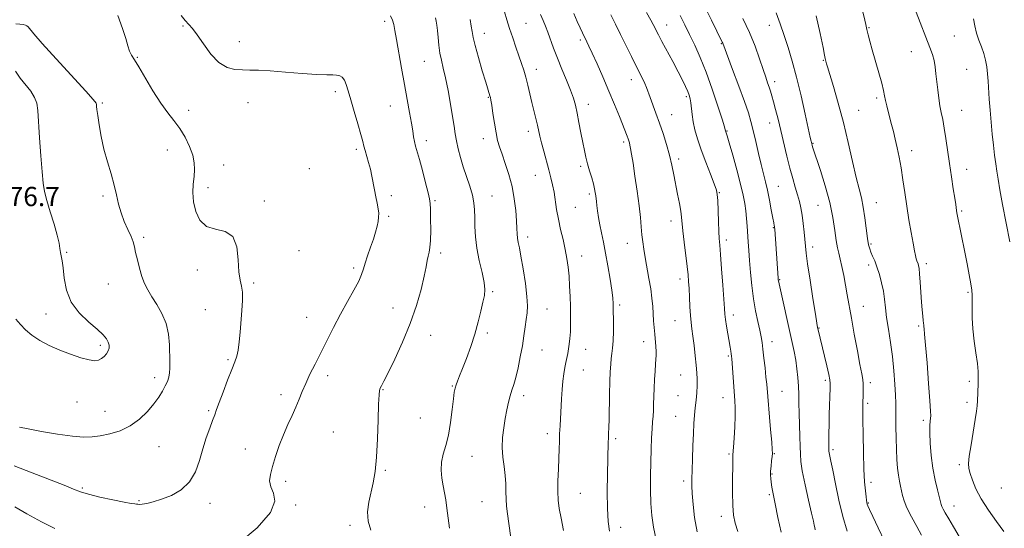
# Model space of a CAD drawing. Extents: x 2117300 to 2120200, y 354800 to 357700.
# Drawn here: x 2119507 to 2119916, y 355685 to 355896 of the extents above; entities that cross this region are included whole.
import ezdxf

# ---------------------------------------------------------------- set-up
doc = ezdxf.new("R2010")
doc.units = 0
doc.header["$MEASUREMENT"] = 0
for name, color, linetype, lineweight in [('DTM SPOT ELEVATION', 2, 'Continuous', 13), ('INDEX CONTOUR', 41, 'Continuous', 13), ('INTERMEDIATE CONTOUR', 44, 'Continuous', 0), ('SPOT ELEVATION', 7, 'Continuous', 0)]:
    doc.layers.add(name, color=color, linetype=linetype, lineweight=lineweight)
doc.styles.add('Style-ITALICS', font='ITALICS.shx')

msp = doc.modelspace()

# ---------------------------------------------------------------- linework, layer by layer
at = {"layer": 'DTM SPOT ELEVATION'}
for p in [(2119658.83, 355895.63, 968.4), (2119575.21, 355893.69, 970.2), (2119717.41, 355894.82, 961.1), (2119775.77, 355894.19, 953.3), (2119818.37, 355894.04, 946.7), (2119859.61, 355893.1, 941.9), (2119598.51, 355887.31, 969.2), (2119700.12, 355890.64, 963.3), (2119739.99, 355887.98, 958.3), (2119895.09, 355889.53, 938.8), (2119798.49, 355886.36, 950.1), (2119877.29, 355883.1, 940.8), (2119556.29, 355880.72, 971.9), (2119675.28, 355879.1, 966.9), (2119840.72, 355879.5, 944.1), (2119721.69, 355875.73, 961.4), (2119900.22, 355875.81, 938.9), (2119761.16, 355871.43, 956.6), (2119820.62, 355870.65, 947.5), (2119638.3, 355866.48, 970.4), (2119701.85, 355864.12, 964.1), (2119783.87, 355864.38, 954.3), (2119862.85, 355863.9, 942.3), (2119541.71, 355861.83, 973.8), (2119577.6, 355858.75, 971.2), (2119602.12, 355861.96, 970.9), (2119661.17, 355860.58, 968.8), (2119743.28, 355861.2, 959.4), (2119855.39, 355858.77, 943.1), (2119898.1, 355858.74, 939.2), (2119777.89, 355856.96, 955.2), (2119800.84, 355850.25, 951.9), (2119818.51, 355853.55, 948.7), (2119676.16, 355846.19, 967.5), (2119699.71, 355847.01, 964.6), (2119718.46, 355850.05, 962.5), (2119568.68, 355842.26, 973.2), (2119647.1, 355842.54, 970.3), (2119757.97, 355845.63, 958.3), (2119836.43, 355845.06, 945.9), (2119877.35, 355842.03, 941.5), (2119780.69, 355838.57, 955.6), (2119592.02, 355836.02, 970.8), (2119627.54, 355834.61, 971.5), (2119740.07, 355835.51, 960.3), (2119900.18, 355834.26, 939.3), (2119721.29, 355831.78, 962.8), (2119585.54, 355826.62, 971.4), (2119822.07, 355827.26, 949.1), (2119512.39, 355823.65, 976.4), (2119542.06, 355823.15, 974.2), (2119661.54, 355823.35, 969.6), (2119703.33, 355823.23, 965.2), (2119743.67, 355824.04, 960.3), (2119797.64, 355824.55, 953.9), (2119608.86, 355821.18, 971.7), (2119679.65, 355821.27, 967.8), (2119737.94, 355818.49, 961.1), (2119838.47, 355819.28, 946.9), (2119862.66, 355820.5, 943.2), (2119660.47, 355814.8, 969.8), (2119898.07, 355816.99, 939.8), (2119777.53, 355812.88, 956.6), (2119819.94, 355810.12, 950.1), (2119558.84, 355806.05, 973.7), (2119718.12, 355806.19, 963.5), (2119759.49, 355803.58, 958.7), (2119800.46, 355805.01, 953.6), (2119836.36, 355802.06, 947.5), (2119860.55, 355803.27, 943.8), (2119526.99, 355799.91, 975.9), (2119623.25, 355800.54, 971.6), (2119682.1, 355799.57, 967.6), (2119740.49, 355798.27, 961.4), (2119645.99, 355793.34, 970.3), (2119859.49, 355794.64, 944.4), (2119883.5, 355795.15, 941.6), (2119581.17, 355792.48, 972.5), (2119544.26, 355786.78, 974.9), (2119604.54, 355787.18, 971.8), (2119781.31, 355788.78, 956.5), (2119822.6, 355788.51, 949.9), (2119703.55, 355783.53, 965.8), (2119900.67, 355783.21, 940.2), (2119662.35, 355776.76, 968.9), (2119756.3, 355778, 959.7), (2119857.37, 355777.46, 945.2), (2119518.38, 355774.25, 976.5), (2119584.42, 355776.04, 972.8), (2119626.43, 355772.91, 970.7), (2119726.15, 355776.4, 963.1), (2119803.43, 355773.88, 953.5), (2119779.17, 355771.56, 956.9), (2119880.33, 355769.28, 942.2), (2119677.85, 355765.44, 967.2), (2119701.42, 355766.38, 965.7), (2119839.01, 355768.5, 947.9), (2119540.98, 355761.23, 976.3), (2119766.17, 355762.76, 958.6), (2119819.43, 355762.74, 951.4), (2119724.04, 355759.32, 963.1), (2119742.23, 355759.57, 961.3), (2119801.31, 355756.78, 954.2), (2119593.84, 355755.33, 972.2), (2119635.23, 355748.74, 969.6), (2119741.17, 355751.09, 961.2), (2119781.58, 355748.99, 956.9), (2119563.41, 355747.82, 974.5), (2119686.94, 355744.41, 966.1), (2119841.62, 355746.71, 948.3), (2119860.25, 355745.77, 945.6), (2119901.32, 355746.28, 940.5), (2119615.77, 355740.85, 970.4), (2119658.09, 355742.92, 967.9), (2119716.5, 355740.34, 963.5), (2119780.53, 355740.42, 956.9), (2119823.66, 355742.2, 951.1), (2119531.27, 355737.81, 975.3), (2119799.18, 355739.61, 954.7), (2119859.19, 355737.2, 945.7), (2119900.26, 355737.58, 940.6), (2119542.91, 355733.86, 974.9), (2119585.83, 355734.21, 972.2), (2119779.48, 355731.87, 956.9), (2119673.58, 355731.17, 967.4), (2119882.17, 355730.16, 942.3), (2119637.48, 355725.27, 969.1), (2119726.23, 355724.6, 962.5), (2119754.62, 355722.61, 959.7), (2119565.2, 355719.27, 973.1), (2119601.07, 355718.27, 970.9), (2119801.64, 355716.16, 954.2), (2119820.46, 355716.39, 951.9), (2119844.75, 355718.04, 947.7), (2119695.09, 355715.24, 964.9), (2119897.11, 355711.82, 940.4), (2119659.1, 355709.48, 967.8), (2119819.42, 355707.94, 951.9), (2119617.82, 355704.91, 969.5), (2119782.82, 355704.96, 956.4), (2119860.46, 355704.47, 945.6), (2119533.48, 355702.08, 972.2), (2119740.01, 355699.92, 961.1), (2119818.35, 355699.35, 952.2), (2119914.6, 355702.13, 938.7), (2119556.93, 355696.86, 972.2), (2119586.34, 355695.74, 971.5), (2119699.22, 355696.41, 964.9), (2119859.4, 355695.85, 945.9), (2119621.87, 355694.97, 969.8), (2119675.4, 355694.23, 966.7), (2119894.98, 355694.57, 941.3), (2119798.47, 355690.35, 954.5), (2119644.46, 355686.64, 968.3), (2119756.63, 355685.77, 959.4)]:
    msp.add_point(p, dxfattribs=at)
at = {"layer": 'INDEX CONTOUR'}
for points in [[(2119915.536, 355684.033, 940), (2119912.511, 355688.132, 940), (2119909.197, 355692.823, 940), (2119906.214, 355697.539, 940), (2119904.041, 355701.788, 940), (2119902.605, 355705.362, 940), (2119901.695, 355708.129, 940), (2119901.144, 355710.141, 940), (2119900.974, 355712.202, 940), (2119901.253, 355715.3, 940), (2119901.984, 355720.044, 940), (2119903.762, 355730.46, 940), (2119904.265, 355733.896, 940), (2119904.498, 355736.232, 940), (2119904.602, 355738.207, 940), (2119904.89, 355745.254, 940), (2119904.971, 355747.666, 940), (2119904.927, 355750.362, 940), (2119904.636, 355753.755, 940), (2119904.036, 355758.101, 940), (2119903.318, 355763.04, 940), (2119902.733, 355768.053, 940), (2119902.466, 355772.676, 940), (2119902.431, 355776.665, 940), (2119902.47, 355779.828, 940), (2119902.442, 355782.135, 940), (2119902.263, 355784.2, 940), (2119901.861, 355786.799, 940), (2119901.194, 355790.5, 940), (2119900.332, 355795.045, 940), (2119899.372, 355799.966, 940), (2119896.418, 355814.857, 940), (2119896.162, 355816.251, 940), (2119896.005, 355817.214, 940), (2119895.635, 355819.718, 940), (2119895.239, 355822.279, 940), (2119894.614, 355826.225, 940), (2119893.841, 355831.191, 940), (2119893.03, 355836.632, 940), (2119891.572, 355847.079, 940), (2119890.908, 355851.419, 940), (2119890.267, 355854.885, 940), (2119889.659, 355857.817, 940), (2119889.098, 355860.689, 940), (2119888.599, 355863.86, 940), (2119888.162, 355867.241, 940), (2119887.788, 355870.63, 940), (2119887.461, 355873.85, 940), (2119887.11, 355876.812, 940), (2119886.647, 355879.452, 940), (2119885.967, 355881.864, 940), (2119884.885, 355884.768, 940), (2119883.2, 355889.041, 940), (2119880.84, 355895.146, 940), (2119873.524, 355914.27, 940)], [(2119837.378, 355684.664, 950), (2119837.162, 355685.694, 950), (2119836.974, 355686.67, 950), (2119836.618, 355688.347, 950), (2119835.864, 355691.644, 950), (2119834.592, 355697.064, 950), (2119833.142, 355703.435, 950), (2119831.962, 355709.168, 950), (2119831.38, 355713.139, 950), (2119831.223, 355716.093, 950), (2119831.193, 355719.24, 950), (2119831.058, 355723.461, 950), (2119830.855, 355728.334, 950), (2119830.683, 355733.107, 950), (2119830.611, 355737.213, 950), (2119830.572, 355740.824, 950), (2119830.466, 355744.295, 950), (2119830.215, 355747.898, 950), (2119829.818, 355751.572, 950), (2119829.297, 355755.17, 950), (2119828.659, 355758.659, 950), (2119827.854, 355762.453, 950), (2119822.11, 355788.027, 950), (2119822.054, 355788.424, 950), (2119821.992, 355789.138, 950), (2119820.584, 355809.525, 950), (2119820.525, 355810.187, 950), (2119820.467, 355810.545, 950), (2119820.367, 355811.007, 950), (2119820.16, 355812.029, 950), (2119819.77, 355814.082, 950), (2119819.154, 355817.429, 950), (2119818.384, 355821.516, 950), (2119817.559, 355825.582, 950), (2119816.752, 355829.097, 950), (2119814.968, 355836.26, 950), (2119813.871, 355840.914, 950), (2119812.723, 355845.887, 950), (2119811.659, 355850.424, 950), (2119810.729, 355854.086, 950), (2119809.644, 355857.69, 950), (2119808.033, 355862.367, 950), (2119805.695, 355868.778, 950), (2119803.121, 355875.702, 950), (2119799.043, 355886.584, 950), (2119798.846, 355886.997, 950), (2119794.332, 355896.141, 950), (2119791.289, 355902.25, 950)], [(2119598.331, 355679.165, 970), (2119605.978, 355685.537, 970), (2119611.424, 355691.908, 970), (2119613.313, 355696.643, 970), (2119612.773, 355699.957, 970), (2119611.555, 355702.535, 970), (2119611.073, 355704.998, 970), (2119611.414, 355707.725, 970), (2119612.33, 355711.037, 970), (2119613.604, 355715.123, 970), (2119615.131, 355719.663, 970), (2119616.835, 355724.207, 970), (2119618.633, 355728.39, 970), (2119620.398, 355732.184, 970), (2119621.997, 355735.649, 970), (2119623.354, 355738.873, 970), (2119624.638, 355742.064, 970), (2119626.08, 355745.461, 970), (2119627.86, 355749.263, 970), (2119629.966, 355753.514, 970), (2119634.915, 355763.351, 970), (2119637.657, 355768.733, 970), (2119640.52, 355774.158, 970), (2119643.414, 355779.391, 970), (2119646.044, 355784.101, 970), (2119648.064, 355787.931, 970), (2119649.266, 355790.701, 970), (2119649.986, 355792.94, 970), (2119650.697, 355795.355, 970), (2119651.748, 355798.454, 970), (2119652.996, 355801.948, 970), (2119654.175, 355805.352, 970), (2119655.072, 355808.274, 970), (2119655.695, 355810.698, 970), (2119656.102, 355812.701, 970), (2119656.337, 355814.397, 970), (2119656.378, 355816.037, 970), (2119656.183, 355817.91, 970), (2119655.743, 355820.225, 970), (2119655.16, 355822.886, 970), (2119654.569, 355825.721, 970), (2119653.562, 355831.452, 970), (2119652.958, 355834.319, 970), (2119652.183, 355837.155, 970), (2119650.676, 355842.031, 970), (2119650.216, 355843.833, 970), (2119649.755, 355845.815, 970), (2119648.981, 355848.755, 970), (2119647.699, 355853.135, 970), (2119646.16, 355858.245, 970), (2119644.732, 355863.08, 970), (2119643.682, 355866.833, 970), (2119642.892, 355869.512, 970), (2119642.144, 355871.324, 970), (2119641.255, 355872.469, 970), (2119640.18, 355873.104, 970), (2119638.91, 355873.377, 970), (2119637.318, 355873.441, 970), (2119634.818, 355873.47, 970), (2119630.709, 355873.645, 970), (2119624.644, 355874.082, 970), (2119617.696, 355874.641, 970), (2119611.289, 355875.12, 970), (2119606.49, 355875.369, 970), (2119602.932, 355875.453, 970), (2119599.886, 355875.492, 970), (2119596.758, 355875.681, 970), (2119593.478, 355876.513, 970), (2119590.11, 355878.556, 970), (2119586.754, 355882.101, 970), (2119583.642, 355886.32, 970), (2119581.044, 355890.106, 970), (2119579.123, 355892.659, 970), (2119577.612, 355894.398, 970), (2119576.143, 355896.047, 970), (2119574.426, 355898.163, 970)], [(2119752.043, 355684.212, 960), (2119751.504, 355688.155, 960), (2119751.189, 355693.53, 960), (2119751.128, 355700.443, 960), (2119751.232, 355707.774, 960), (2119751.558, 355721.016, 960), (2119751.622, 355722.891, 960), (2119751.708, 355724.759, 960), (2119751.808, 355727.188, 960), (2119751.909, 355730.693, 960), (2119752.095, 355741.034, 960), (2119752.209, 355746.205, 960), (2119752.358, 355750.312, 960), (2119752.55, 355753.433, 960), (2119752.791, 355755.854, 960), (2119753.075, 355757.91, 960), (2119753.353, 355760.138, 960), (2119753.562, 355763.126, 960), (2119753.66, 355767.208, 960), (2119753.671, 355771.706, 960), (2119753.638, 355775.686, 960), (2119753.577, 355778.552, 960), (2119753.403, 355781.034, 960), (2119753.004, 355784.198, 960), (2119752.308, 355788.781, 960), (2119751.411, 355794.203, 960), (2119750.449, 355799.554, 960), (2119749.54, 355804.12, 960), (2119748.729, 355807.955, 960), (2119748.041, 355811.309, 960), (2119747.496, 355814.368, 960), (2119747.086, 355817.064, 960), (2119746.796, 355819.268, 960), (2119746.608, 355820.911, 960), (2119746.352, 355823.337, 960), (2119746.181, 355824.611, 960), (2119745.891, 355826.182, 960), (2119745.405, 355828.213, 960), (2119744.682, 355830.788, 960), (2119743.831, 355833.679, 960), (2119742.996, 355836.577, 960), (2119742.282, 355839.292, 960), (2119741.635, 355842.099, 960), (2119740.965, 355845.394, 960), (2119740.206, 355849.402, 960), (2119739.407, 355853.684, 960), (2119738.641, 355857.633, 960), (2119737.935, 355860.854, 960), (2119737.111, 355863.788, 960), (2119735.94, 355867.09, 960), (2119734.284, 355871.217, 960), (2119732.362, 355875.846, 960), (2119730.484, 355880.457, 960), (2119728.895, 355884.613, 960), (2119726.494, 355891.222, 960), (2119725.531, 355893.702, 960), (2119724.577, 355896.004, 960), (2119723.501, 355898.553, 960)], [(2119505.398, 355694.293, 970), (2119510.483, 355691.359, 970), (2119516.53, 355688.067, 970), (2119522.031, 355685.232, 970)]]:
    msp.add_polyline3d(points, dxfattribs=at)
at = {"layer": 'INTERMEDIATE CONTOUR'}
for points in [[(2119732.996, 355684.506, 962), (2119731.956, 355689.638, 962), (2119731.23, 355693.644, 962), (2119730.815, 355697.041, 962), (2119730.66, 355700.656, 962), (2119730.705, 355705.068, 962), (2119730.863, 355709.871, 962), (2119731.042, 355714.413, 962), (2119731.172, 355718.211, 962), (2119731.272, 355721.477, 962), (2119731.388, 355724.592, 962), (2119731.551, 355727.875, 962), (2119732.182, 355739.043, 962), (2119732.422, 355742.911, 962), (2119732.715, 355746.458, 962), (2119733.081, 355749.474, 962), (2119733.498, 355752.008, 962), (2119733.929, 355754.174, 962), (2119734.737, 355757.905, 962), (2119735.093, 355759.76, 962), (2119735.405, 355761.798, 962), (2119735.657, 355764.117, 962), (2119735.828, 355766.808, 962), (2119735.906, 355769.939, 962), (2119735.903, 355773.482, 962), (2119735.837, 355777.389, 962), (2119735.721, 355781.579, 962), (2119735.543, 355785.844, 962), (2119735.286, 355789.943, 962), (2119734.929, 355793.719, 962), (2119734.425, 355797.349, 962), (2119733.722, 355801.093, 962), (2119732.804, 355805.137, 962), (2119731.8, 355809.366, 962), (2119730.876, 355813.595, 962), (2119730.153, 355817.651, 962), (2119729.051, 355824.826, 962), (2119728.482, 355827.84, 962), (2119727.802, 355830.777, 962), (2119726.949, 355834.028, 962), (2119724.817, 355841.766, 962), (2119723.875, 355845.301, 962), (2119723.208, 355848.048, 962), (2119722.192, 355852.644, 962), (2119721.537, 355855.385, 962), (2119719.91, 355861.982, 962), (2119718.175, 355869.146, 962), (2119717.322, 355872.46, 962), (2119716.479, 355875.408, 962), (2119715.575, 355878.249, 962), (2119714.522, 355881.336, 962), (2119713.271, 355884.912, 962), (2119711.931, 355888.793, 962), (2119710.653, 355892.682, 962), (2119709.548, 355896.33, 962), (2119708.581, 355899.655, 962)], [(2119805.238, 355684.012, 954), (2119804.198, 355687.441, 954), (2119803.53, 355690.758, 954), (2119803.178, 355694.875, 954), (2119803.075, 355700.328, 954), (2119803.12, 355706.136, 954), (2119803.204, 355710.945, 954), (2119803.239, 355713.752, 954), (2119803.234, 355714.981, 954), (2119803.222, 355715.407, 954), (2119803.234, 355715.783, 954), (2119803.465, 355718.995, 954), (2119803.729, 355722.819, 954), (2119804.011, 355727.475, 954), (2119804.203, 355731.919, 954), (2119804.221, 355735.407, 954), (2119804.085, 355738.406, 954), (2119802.751, 355755.605, 954), (2119802.633, 355756.814, 954), (2119802.514, 355757.721, 954), (2119802.34, 355758.891, 954), (2119802.075, 355760.564, 954), (2119800.634, 355769.18, 954), (2119800.185, 355772.031, 954), (2119799.907, 355774.179, 954), (2119799.706, 355776.531, 954), (2119799.022, 355786.188, 954), (2119798.524, 355792.973, 954), (2119798.07, 355798.918, 954), (2119797.754, 355802.817, 954), (2119797.546, 355805.55, 954), (2119797.387, 355808.521, 954), (2119797.231, 355812.705, 954), (2119796.938, 355821.318, 954), (2119796.781, 355823.812, 954), (2119796.384, 355825.691, 954), (2119795.478, 355828.206, 954), (2119793.91, 355832.25, 954), (2119791.975, 355837.281, 954), (2119790.082, 355842.396, 954), (2119788.567, 355846.874, 954), (2119787.461, 355850.703, 954), (2119786.723, 355854.052, 954), (2119786.293, 355857.05, 954), (2119785.852, 355861.821, 954), (2119785.576, 355863.516, 954), (2119785.15, 355865.008, 954), (2119784.515, 355866.623, 954), (2119783.605, 355868.661, 954), (2119782.322, 355871.318, 954), (2119780.558, 355874.767, 954), (2119778.298, 355879.023, 954), (2119773.814, 355887.349, 954), (2119772.375, 355890.079, 954), (2119771.459, 355891.88, 954), (2119770.824, 355893.163, 954), (2119770.2, 355894.389, 954), (2119769.194, 355896.216, 954), (2119767.38, 355899.349, 954)], [(2119868.79, 355674.498, 946), (2119863.485, 355685.583, 946), (2119861.232, 355690.317, 946), (2119859.872, 355693.233, 946), (2119859.228, 355694.711, 946), (2119858.967, 355695.446, 946), (2119858.806, 355696.07, 946), (2119858.649, 355696.974, 946), (2119858.45, 355698.484, 946), (2119858.177, 355700.929, 946), (2119857.869, 355704.637, 946), (2119857.58, 355709.938, 946), (2119857.357, 355716.856, 946), (2119857.205, 355724.192, 946), (2119857.121, 355730.443, 946), (2119857.1, 355734.522, 946), (2119857.129, 355737.009, 946), (2119857.273, 355740.991, 946), (2119857.32, 355743.207, 946), (2119857.28, 355745.276, 946), (2119857.094, 355747.124, 946), (2119856.677, 355749.479, 946), (2119855.941, 355753.268, 946), (2119854.849, 355759.048, 946), (2119853.585, 355765.891, 946), (2119852.39, 355772.493, 946), (2119850.67, 355782.255, 946), (2119849.955, 355786.223, 946), (2119849.201, 355790.177, 946), (2119848.44, 355793.913, 946), (2119847.739, 355797.074, 946), (2119847.143, 355799.496, 946), (2119846.614, 355801.778, 946), (2119846.096, 355804.708, 946), (2119845.505, 355808.902, 946), (2119844.664, 355814.272, 946), (2119843.369, 355820.557, 946), (2119841.533, 355827.373, 946), (2119839.52, 355833.852, 946), (2119836.265, 355843.644, 946), (2119836.058, 355844.31, 946), (2119835.632, 355845.981, 946), (2119835.28, 355847.544, 946), (2119833.186, 355857.195, 946), (2119831.48, 355864.812, 946), (2119829.63, 355872.5, 946), (2119827.832, 355879.126, 946), (2119826.109, 355884.779, 946), (2119824.443, 355889.855, 946), (2119822.807, 355894.676, 946), (2119821.152, 355899.263, 946)], [(2119897.136, 355682.016, 942), (2119894.738, 355685.978, 942), (2119892.737, 355689.345, 942), (2119891.327, 355691.746, 942), (2119890.428, 355693.329, 942), (2119889.896, 355694.372, 942), (2119889.575, 355695.194, 942), (2119889.277, 355696.285, 942), (2119888.034, 355701.258, 942), (2119887.098, 355705.387, 942), (2119886.204, 355710.28, 942), (2119885.521, 355715.591, 942), (2119885.083, 355720.722, 942), (2119884.885, 355725.014, 942), (2119884.907, 355727.982, 942), (2119885.057, 355729.845, 942), (2119885.223, 355730.998, 942), (2119885.305, 355731.989, 942), (2119885.23, 355733.968, 942), (2119884.935, 355738.238, 942), (2119884.394, 355745.495, 942), (2119883.74, 355753.997, 942), (2119883.146, 355761.395, 942), (2119882.743, 355765.917, 942), (2119882.515, 355768.092, 942), (2119882.403, 355769.027, 942), (2119882.351, 355769.686, 942), (2119882.3, 355770.47, 942), (2119882.193, 355771.637, 942), (2119881.989, 355773.419, 942), (2119881.715, 355775.927, 942), (2119881.418, 355779.245, 942), (2119881.134, 355783.312, 942), (2119880.874, 355787.479, 942), (2119880.641, 355790.953, 942), (2119880.433, 355793.152, 942), (2119880.237, 355794.347, 942), (2119880.034, 355795.02, 942), (2119879.559, 355796.271, 942), (2119879.278, 355797.178, 942), (2119878.954, 355798.49, 942), (2119878.53, 355800.525, 942), (2119877.941, 355803.64, 942), (2119877.149, 355808.041, 942), (2119876.238, 355813.35, 942), (2119875.325, 355819.038, 942), (2119874.495, 355824.644, 942), (2119873.725, 355829.97, 942), (2119872.96, 355834.886, 942), (2119872.164, 355839.292, 942), (2119871.349, 355843.222, 942), (2119870.544, 355846.74, 942), (2119869.772, 355849.915, 942), (2119869.032, 355852.831, 942), (2119867.63, 355858.209, 942), (2119867.012, 355860.663, 942), (2119866.512, 355862.84, 942), (2119866.131, 355864.766, 942), (2119865.685, 355866.95, 942), (2119864.939, 355870.027, 942), (2119863.751, 355874.367, 942), (2119861.028, 355883.904, 942), (2119860.046, 355887.459, 942), (2119859.35, 355890.135, 942), (2119858.817, 355892.317, 942), (2119858.349, 355894.323, 942), (2119857.922, 355896.213, 942), (2119857.159, 355899.66, 942)], [(2119505.235, 355711.321, 972), (2119512.625, 355708.383, 972), (2119525.866, 355703.238, 972), (2119529.796, 355701.651, 972), (2119532.699, 355700.545, 972), (2119536.028, 355699.535, 972), (2119540.775, 355698.346, 972), (2119546.109, 355697.136, 972), (2119550.737, 355696.174, 972), (2119553.684, 355695.652, 972), (2119555.231, 355695.456, 972), (2119555.974, 355695.395, 972), (2119556.469, 355695.325, 972), (2119557.11, 355695.289, 972), (2119558.25, 355695.375, 972), (2119560.175, 355695.678, 972), (2119562.891, 355696.308, 972), (2119566.339, 355697.385, 972), (2119570.363, 355699.031, 972), (2119574.428, 355701.391, 972), (2119577.9, 355704.614, 972), (2119580.334, 355708.753, 972), (2119582.014, 355713.468, 972), (2119583.408, 355718.322, 972), (2119584.871, 355722.906, 972), (2119586.304, 355726.928, 972), (2119587.498, 355730.125, 972), (2119588.339, 355732.433, 972), (2119589.107, 355734.593, 972), (2119590.18, 355737.545, 972), (2119591.801, 355741.884, 972), (2119593.684, 355746.828, 972), (2119595.408, 355751.251, 972), (2119596.65, 355754.366, 972), (2119597.472, 355756.74, 972), (2119598.035, 355759.279, 972), (2119598.478, 355762.677, 972), (2119598.865, 355766.793, 972), (2119599.623, 355775.765, 972), (2119599.879, 355779.895, 972), (2119599.853, 355783.293, 972), (2119599.455, 355785.819, 972), (2119598.884, 355788.273, 972), (2119598.407, 355791.691, 972), (2119598.13, 355796.674, 972), (2119597.505, 355802.095, 972), (2119595.821, 355806.394, 972), (2119592.649, 355808.516, 972), (2119588.695, 355809.43, 972), (2119584.946, 355810.611, 972), (2119582.196, 355813.174, 972), (2119580.461, 355816.8, 972), (2119579.563, 355820.808, 972), (2119579.31, 355824.628, 972), (2119579.463, 355828.129, 972), (2119579.767, 355831.288, 972), (2119579.976, 355834.143, 972), (2119579.868, 355836.966, 972), (2119579.225, 355840.091, 972), (2119577.904, 355843.726, 972), (2119576.039, 355847.581, 972), (2119573.839, 355851.242, 972), (2119571.461, 355854.475, 972), (2119568.866, 355857.766, 972), (2119565.964, 355861.778, 972), (2119562.755, 355866.882, 972), (2119556.916, 355876.813, 972), (2119555.05, 355879.749, 972), (2119553.843, 355881.611, 972), (2119553.022, 355883.269, 972), (2119552.315, 355885.48, 972), (2119551.445, 355888.572, 972), (2119550.135, 355892.76, 972), (2119548.227, 355898.044, 972)], [(2119653.131, 355684.598, 968), (2119651.955, 355688.331, 968), (2119651.755, 355692.232, 968), (2119652.29, 355696.225, 968), (2119654.053, 355704.275, 968), (2119654.832, 355708.937, 968), (2119655.452, 355714.905, 968), (2119655.877, 355722.472, 968), (2119656.15, 355730.344, 968), (2119656.335, 355736.828, 968), (2119656.494, 355740.692, 968), (2119656.689, 355742.547, 968), (2119656.978, 355743.467, 968), (2119657.468, 355744.469, 968), (2119658.442, 355746.356, 968), (2119660.228, 355749.874, 968), (2119662.996, 355755.5, 968), (2119666.281, 355762.613, 968), (2119669.46, 355770.321, 968), (2119672.024, 355777.799, 968), (2119673.926, 355784.499, 968), (2119675.233, 355789.937, 968), (2119676.036, 355793.794, 968), (2119676.513, 355796.4, 968), (2119676.865, 355798.246, 968), (2119677.245, 355799.849, 968), (2119677.608, 355801.814, 968), (2119677.859, 355804.771, 968), (2119677.933, 355809.047, 968), (2119677.882, 355813.759, 968), (2119677.789, 355817.722, 968), (2119677.687, 355820.17, 968), (2119677.431, 355822.008, 968), (2119676.827, 355824.563, 968), (2119675.765, 355828.736, 968), (2119674.462, 355833.734, 968), (2119673.221, 355838.341, 968), (2119671.616, 355843.923, 968), (2119671.159, 355845.772, 968), (2119670.818, 355847.734, 968), (2119670.46, 355850.188, 968), (2119669.943, 355853.469, 968), (2119669.163, 355857.831, 968), (2119668.159, 355863.197, 968), (2119667.009, 355869.41, 968), (2119665.801, 355876.186, 968), (2119663.721, 355888.195, 968), (2119663.066, 355891.895, 968), (2119662.565, 355894.296, 968), (2119662.039, 355896.118, 968), (2119661.306, 355897.941, 968)], [(2119685.69, 355685.355, 966), (2119685.204, 355689.599, 966), (2119684.669, 355693.72, 966), (2119684.13, 355697.137, 966), (2119683.055, 355702.956, 966), (2119682.553, 355706.108, 966), (2119682.265, 355709.452, 966), (2119682.406, 355712.812, 966), (2119683.107, 355716.113, 966), (2119684.157, 355719.696, 966), (2119685.26, 355724.005, 966), (2119686.172, 355729.238, 966), (2119686.865, 355734.606, 966), (2119687.363, 355739.07, 966), (2119687.708, 355741.896, 966), (2119688.015, 355743.554, 966), (2119688.414, 355744.816, 966), (2119689.027, 355746.369, 966), (2119689.926, 355748.566, 966), (2119691.17, 355751.676, 966), (2119692.771, 355755.848, 966), (2119694.533, 355760.752, 966), (2119696.21, 355765.936, 966), (2119697.605, 355770.97, 966), (2119698.71, 355775.505, 966), (2119699.564, 355779.215, 966), (2119700.176, 355781.965, 966), (2119700.415, 355784.409, 966), (2119700.117, 355787.391, 966), (2119699.217, 355791.519, 966), (2119698.04, 355796.436, 966), (2119697.008, 355801.545, 966), (2119696.439, 355806.333, 966), (2119696.237, 355810.632, 966), (2119696.202, 355814.359, 966), (2119696.138, 355817.516, 966), (2119695.87, 355820.451, 966), (2119695.227, 355823.6, 966), (2119694.114, 355827.275, 966), (2119692.731, 355831.299, 966), (2119691.353, 355835.373, 966), (2119690.205, 355839.238, 966), (2119689.307, 355842.812, 966), (2119688.632, 355846.051, 966), (2119688.127, 355849.021, 966), (2119687.647, 355852.211, 966), (2119687.023, 355856.217, 966), (2119686.138, 355861.379, 966), (2119685.094, 355867.019, 966), (2119684.044, 355872.204, 966), (2119683.12, 355876.255, 966), (2119682.354, 355879.5, 966), (2119681.757, 355882.521, 966), (2119681.326, 355885.742, 966), (2119681.011, 355888.959, 966), (2119680.748, 355891.813, 966), (2119680.484, 355894.034, 966), (2119680.191, 355895.723, 966), (2119679.85, 355897.072, 966)], [(2119711.638, 355677.459, 964), (2119709.739, 355691.345, 964), (2119709.363, 355694.557, 964), (2119709.155, 355697.514, 964), (2119709.099, 355700.581, 964), (2119709.052, 355703.845, 964), (2119708.841, 355707.319, 964), (2119708.367, 355711.01, 964), (2119707.84, 355714.882, 964), (2119707.545, 355718.893, 964), (2119707.693, 355722.983, 964), (2119708.181, 355727.03, 964), (2119708.833, 355730.896, 964), (2119709.503, 355734.454, 964), (2119710.175, 355737.628, 964), (2119710.865, 355740.354, 964), (2119711.588, 355742.671, 964), (2119712.366, 355745.03, 964), (2119713.219, 355747.987, 964), (2119714.151, 355751.912, 964), (2119715.083, 355756.445, 964), (2119715.917, 355761.041, 964), (2119716.581, 355765.239, 964), (2119717.101, 355768.919, 964), (2119717.531, 355772.044, 964), (2119717.886, 355774.72, 964), (2119718.04, 355777.617, 964), (2119717.835, 355781.55, 964), (2119717.179, 355786.981, 964), (2119716.265, 355792.964, 964), (2119715.359, 355798.203, 964), (2119714.672, 355801.74, 964), (2119714.213, 355803.98, 964), (2119713.939, 355805.666, 964), (2119713.795, 355807.471, 964), (2119713.689, 355809.79, 964), (2119713.52, 355812.949, 964), (2119713.185, 355817.142, 964), (2119712.592, 355822.043, 964), (2119711.652, 355827.193, 964), (2119710.335, 355832.169, 964), (2119708.858, 355836.693, 964), (2119707.498, 355840.519, 964), (2119706.465, 355843.554, 964), (2119705.684, 355846.309, 964), (2119705.01, 355849.448, 964), (2119704.335, 355853.378, 964), (2119703.705, 355857.484, 964), (2119703.201, 355860.899, 964), (2119702.876, 355862.993, 964), (2119702.666, 355864.105, 964), (2119702.477, 355864.813, 964), (2119700.735, 355870.448, 964), (2119699.29, 355875.211, 964), (2119697.671, 355880.695, 964), (2119696.3, 355885.61, 964), (2119695.485, 355889.023, 964), (2119695.056, 355891.425, 964), (2119694.729, 355893.662, 964), (2119694.256, 355896.423, 964)], [(2119771.469, 355680.59, 958), (2119770.301, 355685.803, 958), (2119769.58, 355690.677, 958), (2119769.199, 355695.71, 958), (2119769.055, 355701.256, 958), (2119769.075, 355707.089, 958), (2119769.192, 355712.838, 958), (2119769.35, 355718.162, 958), (2119769.53, 355722.832, 958), (2119769.725, 355726.645, 958), (2119769.926, 355729.52, 958), (2119770.113, 355731.858, 958), (2119770.263, 355734.179, 958), (2119770.366, 355736.902, 958), (2119770.454, 355740.034, 958), (2119770.572, 355743.483, 958), (2119770.751, 355747.103, 958), (2119770.963, 355750.549, 958), (2119771.17, 355753.425, 958), (2119771.334, 355755.484, 958), (2119771.422, 355757.082, 958), (2119771.405, 355758.724, 958), (2119771.267, 355760.801, 958), (2119770.805, 355765.909, 958), (2119770.581, 355768.629, 958), (2119770.377, 355771.42, 958), (2119769.969, 355777.406, 958), (2119769.66, 355780.795, 958), (2119769.161, 355784.645, 958), (2119768.423, 355789.002, 958), (2119766.803, 355797.648, 958), (2119766.234, 355801.128, 958), (2119765.834, 355804.161, 958), (2119765.527, 355807.116, 958), (2119765.233, 355810.359, 958), (2119764.857, 355814.253, 958), (2119764.3, 355819.157, 958), (2119763.51, 355825.184, 958), (2119762.622, 355831.467, 958), (2119761.817, 355836.892, 958), (2119761.232, 355840.62, 958), (2119760.835, 355842.917, 958), (2119760.55, 355844.327, 958), (2119760.307, 355845.328, 958), (2119760.061, 355846.158, 958), (2119759.77, 355846.989, 958), (2119759.374, 355848.035, 958), (2119756.171, 355856.202, 958), (2119754.186, 355861.145, 958), (2119751.856, 355866.75, 958), (2119749.324, 355872.597, 958), (2119746.885, 355878.064, 958), (2119744.877, 355882.484, 958), (2119743.537, 355885.394, 958), (2119742.704, 355887.161, 958), (2119740.857, 355890.934, 958), (2119739.931, 355892.919, 958), (2119738.701, 355895.642, 958), (2119737.26, 355898.906, 958)], [(2119788.421, 355683.926, 956), (2119787.361, 355689.856, 956), (2119786.722, 355695.285, 956), (2119786.385, 355699.753, 956), (2119786.24, 355703.047, 956), (2119786.234, 355705.931, 956), (2119786.325, 355709.417, 956), (2119786.475, 355714.19, 956), (2119786.664, 355719.623, 956), (2119786.875, 355724.761, 956), (2119787.097, 355728.89, 956), (2119787.343, 355732.251, 956), (2119787.634, 355735.322, 956), (2119787.969, 355738.47, 956), (2119788.278, 355741.609, 956), (2119788.469, 355744.539, 956), (2119788.474, 355747.169, 956), (2119788.304, 355749.845, 956), (2119787.993, 355753.022, 956), (2119787.577, 355756.969, 956), (2119787.112, 355761.202, 956), (2119786.658, 355765.049, 956), (2119786.265, 355768.064, 956), (2119785.933, 355770.692, 956), (2119785.652, 355773.604, 956), (2119785.413, 355777.251, 956), (2119785.208, 355781.206, 956), (2119785.032, 355784.823, 956), (2119784.866, 355787.71, 956), (2119784.637, 355790.477, 956), (2119784.26, 355793.986, 956), (2119783.052, 355804.051, 956), (2119782.512, 355808.713, 956), (2119781.931, 355814.415, 956), (2119781.59, 355816.916, 956), (2119781.023, 355820.165, 956), (2119780.292, 355824, 956), (2119778.733, 355832.013, 956), (2119777.906, 355835.986, 956), (2119776.912, 355840.132, 956), (2119775.678, 355844.556, 956), (2119774.267, 355849.089, 956), (2119772.775, 355853.498, 956), (2119771.303, 355857.565, 956), (2119768.859, 355864.09, 956), (2119767.419, 355868.174, 956), (2119766.747, 355869.86, 956), (2119765.87, 355871.72, 956), (2119763.133, 355877.117, 956), (2119761.167, 355881.094, 956), (2119756.692, 355890.227, 956), (2119754.564, 355894.495, 956), (2119752.617, 355898.305, 956)], [(2119823.261, 355683.785, 952), (2119821.887, 355689.904, 952), (2119820.714, 355695.512, 952), (2119819.922, 355699.65, 952), (2119819.446, 355702.483, 952), (2119819.159, 355704.457, 952), (2119818.961, 355705.997, 952), (2119818.859, 355707.441, 952), (2119818.882, 355709.108, 952), (2119819.042, 355711.187, 952), (2119819.273, 355713.358, 952), (2119819.486, 355715.173, 952), (2119819.601, 355716.447, 952), (2119819.565, 355718.055, 952), (2119819.33, 355721.135, 952), (2119818.882, 355726.37, 952), (2119817.243, 355745.187, 952), (2119816.962, 355748.124, 952), (2119816.574, 355751.879, 952), (2119816.127, 355755.994, 952), (2119815.703, 355759.701, 952), (2119815.347, 355762.487, 952), (2119814.958, 355764.845, 952), (2119814.4, 355767.522, 952), (2119813.588, 355771.105, 952), (2119812.649, 355775.541, 952), (2119811.76, 355780.617, 952), (2119811.062, 355786.08, 952), (2119810.543, 355791.516, 952), (2119810.153, 355796.47, 952), (2119809.847, 355800.619, 952), (2119809.597, 355804.163, 952), (2119809.172, 355810.691, 952), (2119808.938, 355813.925, 952), (2119808.639, 355817.051, 952), (2119808.22, 355820.106, 952), (2119807.544, 355823.593, 952), (2119806.452, 355828.132, 952), (2119804.884, 355834.009, 952), (2119803.167, 355840.172, 952), (2119801.721, 355845.236, 952), (2119800.862, 355848.18, 952), (2119800.474, 355849.451, 952), (2119800.203, 355850.271, 952), (2119800.097, 355850.731, 952), (2119799.73, 355851.954, 952), (2119798.759, 355855.038, 952), (2119796.982, 355860.541, 952), (2119794.646, 355867.504, 952), (2119792.106, 355874.586, 952), (2119789.663, 355880.711, 952), (2119787.388, 355885.857, 952), (2119785.296, 355890.267, 952), (2119783.362, 355894.207, 952), (2119781.399, 355898.046, 952)], [(2119850.682, 355684.241, 948), (2119848.883, 355690.285, 948), (2119847.217, 355697.093, 948), (2119845.78, 355703.814, 948), (2119844.649, 355709.437, 948), (2119843.874, 355713.211, 948), (2119843.142, 355716.633, 948), (2119843.024, 355717.327, 948), (2119842.988, 355717.777, 948), (2119842.951, 355719.924, 948), (2119842.959, 355721.831, 948), (2119843.01, 355724.737, 948), (2119843.097, 355728.42, 948), (2119843.213, 355732.547, 948), (2119843.577, 355743.572, 948), (2119843.616, 355745.434, 948), (2119843.472, 355746.962, 948), (2119843.012, 355749.181, 948), (2119842.164, 355752.782, 948), (2119839.403, 355764.237, 948), (2119838.609, 355767.649, 948), (2119838.383, 355768.697, 948), (2119838.063, 355770.498, 948), (2119837.45, 355774.262, 948), (2119836.432, 355780.667, 948), (2119835.249, 355788.249, 948), (2119834.228, 355795.01, 948), (2119833.609, 355799.492, 948), (2119833.286, 355802.398, 948), (2119832.79, 355808.153, 948), (2119832.427, 355811.742, 948), (2119831.979, 355815.234, 948), (2119831.445, 355818.263, 948), (2119830.805, 355821.004, 948), (2119830.031, 355823.765, 948), (2119829.107, 355826.835, 948), (2119828.048, 355830.42, 948), (2119826.881, 355834.702, 948), (2119825.635, 355839.75, 948), (2119823.118, 355850.436, 948), (2119821.956, 355855.121, 948), (2119820.921, 355859.096, 948), (2119820.054, 355862.31, 948), (2119819.374, 355864.771, 948), (2119818.808, 355866.711, 948), (2119818.266, 355868.421, 948), (2119817.649, 355870.213, 948), (2119816.852, 355872.492, 948), (2119815.766, 355875.687, 948), (2119814.297, 355880.078, 948), (2119812.416, 355885.358, 948), (2119810.108, 355891.071, 948), (2119807.419, 355896.787, 948)], [(2119881.505, 355682.533, 944), (2119879.46, 355686.081, 944), (2119877.245, 355690.082, 944), (2119875.369, 355693.804, 944), (2119874.205, 355696.696, 944), (2119873.577, 355698.932, 944), (2119873.175, 355700.866, 944), (2119872.749, 355702.818, 944), (2119872.295, 355704.963, 944), (2119871.873, 355707.44, 944), (2119871.53, 355710.38, 944), (2119871.263, 355713.878, 944), (2119871.06, 355718.019, 944), (2119870.909, 355722.759, 944), (2119870.81, 355727.532, 944), (2119870.764, 355731.641, 944), (2119870.762, 355734.67, 944), (2119870.747, 355737.316, 944), (2119870.648, 355740.553, 944), (2119870.405, 355745.101, 944), (2119869.987, 355750.647, 944), (2119869.372, 355756.621, 944), (2119868.57, 355762.505, 944), (2119867.722, 355767.991, 944), (2119866.999, 355772.824, 944), (2119866.511, 355776.853, 944), (2119866.122, 355780.358, 944), (2119865.632, 355783.721, 944), (2119864.897, 355787.215, 944), (2119863.978, 355790.661, 944), (2119862.993, 355793.767, 944), (2119862.045, 355796.308, 944), (2119861.195, 355798.323, 944), (2119860.492, 355799.915, 944), (2119859.961, 355801.277, 944), (2119859.529, 355802.952, 944), (2119859.099, 355805.575, 944), (2119857.993, 355814.178, 944), (2119857.308, 355818.654, 944), (2119856.528, 355822.399, 944), (2119855.58, 355826.145, 944), (2119854.38, 355830.951, 944), (2119852.864, 355837.558, 944), (2119851.066, 355845.445, 944), (2119849.043, 355853.776, 944), (2119846.894, 355861.742, 944), (2119844.887, 355868.638, 944), (2119842.446, 355876.751, 944), (2119842.064, 355878.11, 944), (2119841.54, 355880.315, 944), (2119841.268, 355881.621, 944), (2119840.601, 355884.876, 944), (2119839.39, 355890.684, 944), (2119837.758, 355897.889, 944)], [(2119918.028, 355804.156, 938), (2119915.098, 355819.751, 938), (2119913.997, 355825.738, 938), (2119913.219, 355830.164, 938), (2119912.686, 355833.503, 938), (2119912.248, 355836.613, 938), (2119911.785, 355840.195, 938), (2119911.293, 355844.322, 938), (2119910.8, 355848.913, 938), (2119910.332, 355853.836, 938), (2119909.913, 355858.779, 938), (2119909.57, 355863.382, 938), (2119909.087, 355870.829, 938), (2119908.833, 355873.927, 938), (2119908.483, 355876.818, 938), (2119907.978, 355879.589, 938), (2119907.256, 355882.313, 938), (2119906.299, 355885.056, 938), (2119905.247, 355887.869, 938), (2119904.282, 355890.8, 938), (2119903.545, 355893.831, 938), (2119903.019, 355896.686, 938)], [(2119507.388, 355727.377, 974), (2119510.981, 355726.577, 974), (2119516.584, 355725.551, 974), (2119523.18, 355724.466, 974), (2119529.31, 355723.613, 974), (2119533.906, 355723.224, 974), (2119537.468, 355723.29, 974), (2119540.886, 355723.743, 974), (2119544.835, 355724.555, 974), (2119549.122, 355725.866, 974), (2119553.339, 355727.858, 974), (2119557.139, 355730.611, 974), (2119560.407, 355733.797, 974), (2119563.089, 355736.987, 974), (2119565.161, 355739.831, 974), (2119566.714, 355742.294, 974), (2119567.868, 355744.42, 974), (2119568.728, 355746.274, 974), (2119569.322, 355748.008, 974), (2119569.662, 355749.799, 974), (2119569.775, 355751.828, 974), (2119569.74, 355754.314, 974), (2119569.537, 355761.449, 974), (2119569.155, 355765.886, 974), (2119568.194, 355770.358, 974), (2119566.476, 355774.494, 974), (2119564.338, 355778.196, 974), (2119562.252, 355781.431, 974), (2119560.582, 355784.237, 974), (2119559.276, 355786.918, 974), (2119558.179, 355789.847, 974), (2119557.169, 355793.246, 974), (2119556.276, 355796.75, 974), (2119555.563, 355799.843, 974), (2119555.04, 355802.192, 974), (2119554.495, 355804.186, 974), (2119553.659, 355806.399, 974), (2119552.367, 355809.261, 974), (2119550.863, 355812.633, 974), (2119549.495, 355816.237, 974), (2119548.498, 355819.872, 974), (2119547.67, 355823.655, 974), (2119546.699, 355827.781, 974), (2119545.367, 355832.39, 974), (2119543.844, 355837.391, 974), (2119542.396, 355842.638, 974), (2119541.24, 355847.916, 974), (2119540.395, 355852.747, 974), (2119539.831, 355856.586, 974), (2119539.511, 355859.05, 974), (2119539.363, 355860.415, 974), (2119539.312, 355861.119, 974), (2119539.125, 355861.714, 974), (2119537.963, 355863.209, 974), (2119534.833, 355866.728, 974), (2119522.57, 355880.146, 974), (2119516.784, 355886.539, 974), (2119513.309, 355890.516, 974), (2119511.018, 355893.328, 974), (2119510.487, 355893.801, 974), (2119509.824, 355894.11, 974), (2119508.883, 355894.327, 974), (2119507.552, 355894.505, 974), (2119505.853, 355894.625, 974)], [(2119505.911, 355772.179, 976), (2119507.821, 355769.976, 976), (2119509.905, 355767.713, 976), (2119512.485, 355765.462, 976), (2119515.796, 355763.29, 976), (2119519.721, 355761.229, 976), (2119524.054, 355759.3, 976), (2119528.545, 355757.552, 976), (2119532.763, 355756.131, 976), (2119536.235, 355755.208, 976), (2119538.633, 355754.904, 976), (2119540.217, 355755.137, 976), (2119541.393, 355755.777, 976), (2119542.481, 355756.696, 976), (2119543.445, 355757.794, 976), (2119544.162, 355758.974, 976), (2119544.53, 355760.161, 976), (2119544.539, 355761.365, 976), (2119544.202, 355762.616, 976), (2119543.473, 355763.981, 976), (2119542.069, 355765.666, 976), (2119539.65, 355767.914, 976), (2119536.097, 355770.921, 976), (2119532.17, 355774.687, 976), (2119528.851, 355779.167, 976), (2119526.867, 355784.201, 976), (2119525.926, 355789.179, 976), (2119525.483, 355793.377, 976), (2119525.094, 355796.282, 976), (2119524.413, 355799.757, 976), (2119524.187, 355801.404, 976), (2119523.822, 355803.648, 976), (2119523.046, 355806.959, 976), (2119521.705, 355811.56, 976), (2119520.109, 355816.705, 976), (2119518.685, 355821.403, 976), (2119517.751, 355825.046, 976), (2119517.18, 355828.552, 976), (2119516.737, 355833.223, 976), (2119516.241, 355839.871, 976), (2119515.737, 355847.346, 976), (2119515.042, 355858.641, 976), (2119514.608, 355861.719, 976), (2119513.682, 355864.14, 976), (2119512.04, 355866.642, 976), (2119507.72, 355872.158, 976), (2119505.725, 355875.021, 976)]]:
    msp.add_polyline3d(points, dxfattribs=at)

# ---------------------------------------------------------------- texts
at = {"layer": 'SPOT ELEVATION', "style": 'Style-ITALICS'}
msp.add_text('976.7', height=8, dxfattribs=at).set_placement((2119496.847, 355819.003, 976.708))

doc.saveas('drawing.dxf')
